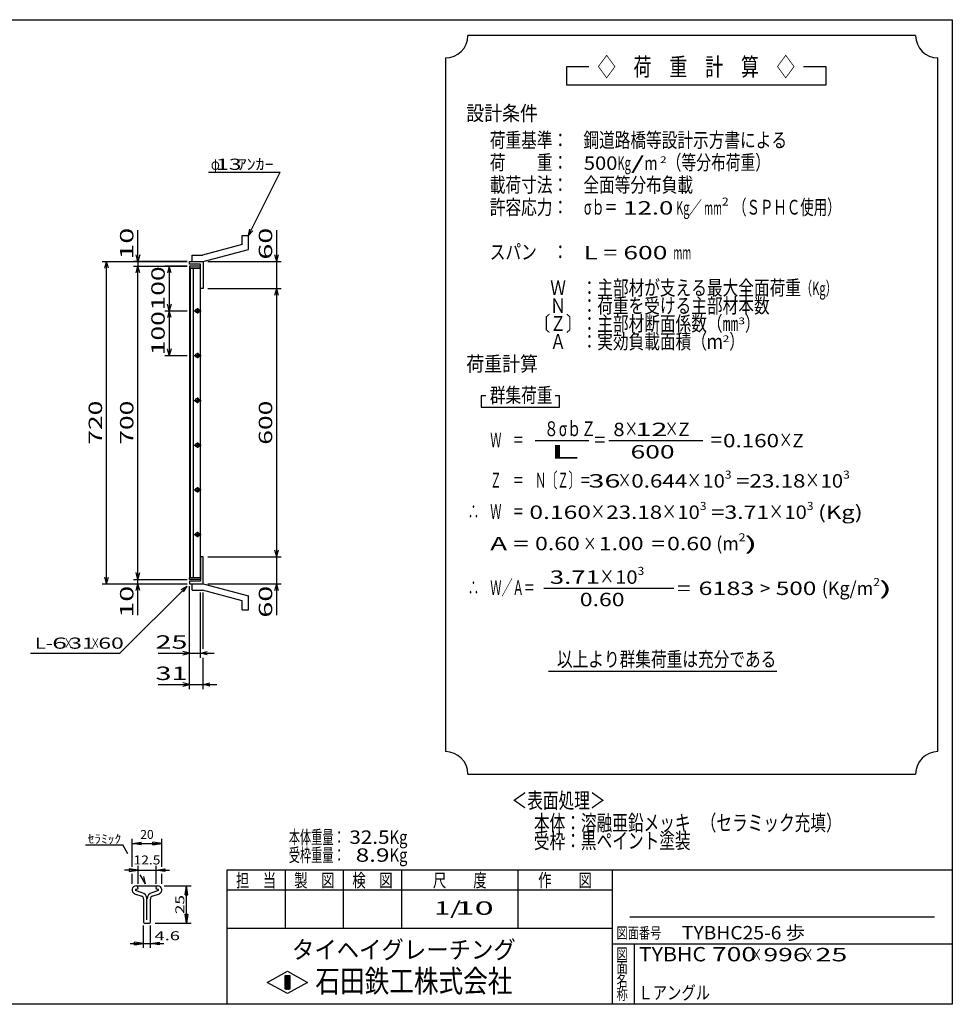
# Model space of a CAD drawing. Units: millimetres. Extents: x -182 to 172, y -128 to 106.
# Drawn here: x -36 to 172, y -114 to 106 of the extents above; entities that cross this region are included whole.
import ezdxf
from ezdxf.enums import TextEntityAlignment as Align

# ---------------------------------------------------------------- set-up
doc = ezdxf.new("R2010")
doc.units = ezdxf.units.MM
doc.header["$LTSCALE"] = 0.25
for name, color, linetype in [('16', 7, 'Continuous'), ('19', 7, 'Continuous'), ('22', 7, 'Continuous'), ('32', 7, 'Continuous')]:
    doc.layers.add(name, color=color, linetype=linetype)
doc.styles.add('dcStyle0', font='txt.shx', dxfattribs={"width": 0.833333, "bigfont": 'bigfont'})

msp = doc.modelspace()

# ---------------------------------------------------------------- linework, layer by layer
at = {"color": 150, "linetype": 'Continuous', "lineweight": 25}
for p, q in [((-173.6, 105.9), (172.4, 105.9)), ((172.4, 105.9), (172.4, -114.1)), ((172.4, -84.1), (10.4, -84.1)), ((10.4, -84.1), (10.4, -114.1)), ((23.4, -84.1), (23.4, -97.1)), ((36.4, -97.1), (36.4, -84.1)), ((49.4, -84.1), (49.4, -97.1)), ((75.4, -97.1), (75.4, -84.1)), ((96.4, -84.1), (96.4, -114.1)), ((96.4, -88.6), (10.4, -88.6)), ((168.4, -94.6), (100.4, -94.6)), ((10.4, -97.1), (96.4, -97.1)), ((96.4, -100.6), (172.4, -100.6)), ((101.4, -114.1), (101.4, -100.6)), ((19.4, -109.2), (23.9, -106.7)), ((23.4, -107.7), (24.4, -107.7)), ((23.4, -110.7), (23.4, -107.7)), ((23.4, -107.7), (23.6, -107.7)), ((23.6, -107.7), (23.6, -110.7)), ((23.8, -110.7), (23.8, -107.7)), ((23.8, -107.7), (24, -107.7)), ((23.9, -106.7), (28.4, -109.2)), ((24, -107.7), (24, -110.7)), ((24.2, -110.7), (24.2, -107.7)), ((24.2, -107.7), (24.4, -107.7)), ((24.4, -107.7), (24.4, -110.7)), ((24.4, -107.7), (24.4, -110.7)), ((23.9, -111.7), (19.4, -109.2)), ((28.4, -109.2), (23.9, -111.7)), ((24.4, -110.7), (23.4, -110.7)), ((23.6, -110.7), (23.8, -110.7)), ((24, -110.7), (24.2, -110.7)), ((172.4, -114.1), (-173.6, -114.1))]:
    msp.add_line(p, q, dxfattribs=at)
at = {"layer": '16', "color": 3, "linetype": 'Continuous', "lineweight": 25}
for p, q in [((4.5, 50.85), (2, 50.85)), ((2, 50.85), (2, 50.4)), ((4.5, 50.4), (4.5, 50.85)), ((2, 50.4), (4.5, 50.4)), ((2, 50.4), (2, -18.7)), ((4.5, 50.4), (2, 50.4)), ((2.2, 50.4), (2.2, -18.7)), ((2.9, -18.7), (2.9, 50.4)), ((4.5, -18.7), (4.5, 50.4)), ((3, 40.85), (4.6, 40.85)), ((4, 41.15), (3.6, 41.15)), ((3.6, 40.55), (4, 40.55)), ((3.8, 41.45), (3.8, 40.25)), ((3, 30.85), (4.6, 30.85)), ((4, 31.15), (3.6, 31.15)), ((3.8, 31.45), (3.8, 30.25)), ((3.6, 30.55), (4, 30.55)), ((3, 20.85), (4.6, 20.85)), ((4, 21.15), (3.6, 21.15)), ((3.6, 20.55), (4, 20.55)), ((3.8, 21.45), (3.8, 20.25)), ((4, 11.15), (3.6, 11.15)), ((3.8, 11.45), (3.8, 10.25)), ((3, 10.85), (4.6, 10.85)), ((3.6, 10.55), (4, 10.55)), ((3, 0.85), (4.6, 0.85)), ((4, 1.15), (3.6, 1.15)), ((3.6, 0.55), (4, 0.55)), ((3.8, 1.45), (3.8, 0.25)), ((3.8, -8.55), (3.8, -9.75)), ((3, -9.15), (4.6, -9.15)), ((4, -8.85), (3.6, -8.85)), ((3.6, -9.45), (4, -9.45)), ((2, -18.7), (4.5, -18.7)), ((2, -19.15), (2, -18.7)), ((2, -18.7), (4.5, -18.7)), ((4.5, -19.15), (2, -19.15)), ((4.5, -18.7), (4.5, -19.15))]:
    msp.add_line(p, q, dxfattribs=at)
for centre, radius, start, end in [((3.6, 40.85), 0.3, 90, 270), ((3.8, 40.85), 0.4, 46.6, 133.4), ((3.8, 40.85), 0.4, 226.6, 313.4), ((4, 40.85), 0.3, 270, 90), ((3.6, 30.85), 0.3, 90, 270), ((3.8, 30.85), 0.4, 46.6, 133.4), ((4, 30.85), 0.3, 270, 90), ((3.8, 30.85), 0.4, 226.6, 313.4), ((3.6, 20.85), 0.3, 90, 270), ((3.8, 20.85), 0.4, 46.6, 133.4), ((3.8, 20.85), 0.4, 226.6, 313.4), ((4, 20.85), 0.3, 270, 90), ((3.6, 10.85), 0.3, 90, 270), ((3.8, 10.85), 0.4, 46.6, 133.4), ((4, 10.85), 0.3, 270, 90), ((3.8, 10.85), 0.4, 226.6, 313.4), ((3.6, 0.85), 0.3, 90, 270), ((3.8, 0.85), 0.4, 46.6, 133.4), ((3.8, 0.85), 0.4, 226.6, 313.4), ((4, 0.85), 0.3, 270, 90), ((3.8, -9.15), 0.4, 46.6, 133.4), ((3.6, -9.15), 0.3, 90, 270), ((3.8, -9.15), 0.4, 226.6, 313.4), ((4, -9.15), 0.3, 270, 90)]:
    msp.add_arc(centre, radius, start, end, dxfattribs=at)
at = {"layer": '19', "color": 6, "linetype": 'Continuous', "lineweight": 25}
for p, q in [((13.8, 57.65), (15.2, 57.65)), ((13.8, 55.65), (13.8, 57.65)), ((15.2, 54.55), (15.2, 57.65)), ((13.8, 55.65), (4.9, 53.25)), ((2.6, 53.25), (4.9, 53.25)), ((2.6, 51.85), (2.6, 53.25)), ((5.1, 51.85), (15.2, 54.55)), ((2, 51.25), (2, 51.85)), ((2, 51.85), (5, 51.85)), ((4.5, 51.25), (2, 51.25)), ((2.6, 51.85), (5.1, 51.85)), ((4.5, 45.85), (4.5, 51.25)), ((5, 51.85), (5.1, 51.75)), ((5.1, 51.75), (5.1, 45.85)), ((5.1, 45.85), (4.5, 45.85)), ((5.1, -14.15), (4.5, -14.15)), ((4.5, -14.15), (4.5, -19.55)), ((5.1, -20.05), (5.1, -14.15)), ((2, -19.55), (2, -20.15)), ((4.5, -19.55), (2, -19.55)), ((2, -20.15), (5, -20.15)), ((2.6, -20.15), (5.1, -20.15)), ((2.6, -21.55), (2.6, -20.15)), ((2.6, -21.55), (4.9, -21.55)), ((13.8, -23.95), (4.9, -21.55)), ((5, -20.15), (5.1, -20.05)), ((5.1, -20.15), (15.2, -22.85)), ((13.8, -25.95), (13.8, -23.95)), ((15.2, -25.95), (15.2, -22.85)), ((13.8, -25.95), (15.2, -25.95))]:
    msp.add_line(p, q, dxfattribs=at)
at = {"layer": '22', "color": 4, "linetype": 'Continuous', "lineweight": 25}
for p, q in [((164.2, 102.35), (64.2, 102.35)), ((59.2, 97.35), (59.2, -57.65)), ((169.2, -57.65), (169.2, 97.35)), ((91.2, 95.35), (86.2, 95.35)), ((86.2, 95.35), (86.2, 91.35)), ((144.2, 95.35), (139.2, 95.35)), ((144.2, 91.35), (144.2, 95.35)), ((86.2, 91.35), (144.2, 91.35)), ((6.3, 71.85), (22.3, 71.85)), ((15.2, 57.65), (22.3, 71.85)), ((-9.5, 51.85), (-9.5, 58.85)), ((15.2, 57.65), (15.5, 59.11)), ((15.2, 57.65), (16.2, 58.75)), ((21.5, 51.85), (21.5, 58.85)), ((-9.5, 51.85), (-9.9, 53.35)), ((-9.1, 53.35), (-9.5, 51.85)), ((21.5, 51.85), (21.1, 53.35)), ((21.5, 51.85), (21.9, 53.35)), ((-17.5, 51.85), (1.5, 51.85)), ((-16.9, 50.35), (-16.5, 51.85)), ((-16.1, 50.35), (-16.5, 51.85)), ((-16.5, -20.15), (-16.5, 51.85)), ((1.5, 51.85), (-10.5, 51.85)), ((-10.5, 50.85), (1.5, 50.85)), ((-9.9, 49.35), (-9.5, 50.85)), ((-9.5, 51.85), (-9.5, 50.85)), ((-9.1, 49.35), (-9.5, 50.85)), ((-9.5, -19.15), (-9.5, 50.85)), ((1.5, 50.85), (-3.5, 50.85)), ((-2.5, 50.85), (-2.9, 49.35)), ((-2.1, 49.35), (-2.5, 50.85)), ((-2.5, 50.85), (-2.5, 40.85)), ((6.1, 51.85), (22.5, 51.85)), ((21.5, 45.85), (21.5, 51.85)), ((6.1, 45.85), (22.5, 45.85)), ((21.1, 44.35), (21.5, 45.85)), ((21.9, 44.35), (21.5, 45.85)), ((21.5, -14.15), (21.5, 45.85)), ((-2.5, 40.85), (-2.9, 42.35)), ((-2.1, 42.35), (-2.5, 40.85)), ((-3.5, 40.85), (1.5, 40.85)), ((-2.5, 40.85), (-2.9, 39.35)), ((-2.1, 39.35), (-2.5, 40.85)), ((-2.5, 40.85), (-2.5, 30.85)), ((-3.5, 30.85), (1.5, 30.85)), ((-2.5, 30.85), (-2.9, 32.35)), ((-2.1, 32.35), (-2.5, 30.85)), ((68.2, 21.85), (67.2, 21.85)), ((67.2, 21.85), (67.2, 19.35)), ((84.7, 21.85), (83.7, 21.85)), ((84.7, 19.35), (84.7, 21.85)), ((67.2, 19.35), (84.7, 19.35)), ((79.2, 11.85), (91.2, 11.85)), ((95.7, 11.85), (116.7, 11.85)), ((21.5, -14.15), (21.1, -12.65)), ((21.5, -14.15), (21.9, -12.65)), ((6.1, -14.15), (22.5, -14.15)), ((21.5, -20.15), (21.5, -14.15)), ((-16.5, -20.15), (-16.9, -18.65)), ((-16.5, -20.15), (-16.1, -18.65)), ((-10.5, -19.15), (1.5, -19.15)), ((-9.5, -19.15), (-9.9, -17.65)), ((-9.5, -19.15), (-9.1, -17.65)), ((-9.5, -20.15), (-9.5, -19.15)), ((-17.5, -20.15), (1.5, -20.15)), ((-13.5, -35.65), (1.5, -20.65)), ((-10.5, -20.15), (1.5, -20.15)), ((-9.9, -21.65), (-9.5, -20.15)), ((-9.1, -21.65), (-9.5, -20.15)), ((-9.5, -27.15), (-9.5, -20.15)), ((0.2, -21.45), (1.5, -20.65)), ((0.7, -21.95), (1.5, -20.65)), ((2, -36.65), (2, -20.65)), ((2, -43.65), (2, -20.65)), ((6.1, -20.15), (22.5, -20.15)), ((21.1, -21.65), (21.5, -20.15)), ((21.9, -21.65), (21.5, -20.15)), ((21.5, -27.15), (21.5, -20.15)), ((81.2, -21.15), (110.2, -21.15)), ((4.5, -36.65), (4.5, -22.05)), ((5.1, -34.65), (5.1, -22.05)), ((-33.5, -35.65), (-13.5, -35.65)), ((-5, -35.65), (2, -35.65)), ((2, -35.65), (0.5, -35.25)), ((0.5, -36.05), (2, -35.65)), ((2, -35.65), (4.5, -35.65)), ((4.5, -35.65), (6, -35.25)), ((6, -36.05), (4.5, -35.65)), ((4.5, -35.65), (7.5, -35.65)), ((5.1, -43.65), (5.1, -36.65)), ((82.2, -39.65), (133.2, -39.65)), ((-5, -42.65), (2, -42.65)), ((2, -42.65), (0.5, -42.25)), ((0.5, -43.05), (2, -42.65)), ((2, -42.65), (5.1, -42.65)), ((5.1, -42.65), (6.6, -42.25)), ((6.6, -43.05), (5.1, -42.65)), ((5.1, -42.65), (8.1, -42.65)), ((64.2, -62.65), (164.2, -62.65))]:
    msp.add_line(p, q, dxfattribs=at)
for centre, start, end in [((59.2, 102.35), 270, 0), ((169.2, 102.35), 180, 270), ((59.2, -62.65), 0, 90), ((169.2, -62.65), 90, 180)]:
    msp.add_arc(centre, 5, start, end, dxfattribs=at)
at = {"layer": '32', "color": 4, "linetype": 'Continuous', "lineweight": 25}
for p, q in [((-21.23, -78.45), (-12.9, -78.45)), ((-11.73, -80.45), (-12.9, -78.45)), ((-10.8, -83.35), (-10.8, -77.15)), ((-10.8, -78.15), (-8.8, -77.85)), ((-8.8, -78.45), (-10.8, -78.15)), ((-10.8, -78.15), (-4.13, -78.15)), ((-8.8, -78.45), (-8.8, -77.85)), ((-4.13, -78.15), (-6.13, -77.85)), ((-6.13, -78.45), (-6.13, -77.85)), ((-6.13, -78.45), (-4.13, -78.15)), ((-4.13, -83.35), (-4.13, -77.15)), ((-9.47, -87.15), (-9.47, -83.15)), ((-5.47, -83.15), (-5.47, -87.15)), ((-9.47, -84.15), (-12.47, -84.15)), ((-9.47, -84.15), (-11.47, -83.85)), ((-11.47, -83.85), (-11.47, -84.45)), ((-11.47, -84.45), (-9.47, -84.15)), ((-10.8, -87.15), (-10.8, -84.95)), ((-9.47, -84.15), (-5.47, -84.15)), ((-7.8, -87.15), (-8.97, -85.15)), ((-7.8, -87.15), (-8.17, -85.58)), ((-5.47, -84.15), (-3.47, -83.85)), ((-3.47, -84.45), (-5.47, -84.15)), ((-5.47, -84.15), (-2.47, -84.15)), ((-4.13, -87.15), (-4.13, -84.95)), ((-3.47, -83.85), (-3.47, -84.45)), ((-9.77, -87.65), (-5.09, -87.65)), ((-3.63, -87.65), (2.37, -87.65)), ((1.07, -89.65), (1.37, -87.65)), ((1.67, -89.65), (1.37, -87.65)), ((1.37, -95.98), (1.37, -87.65)), ((-10.26, -89.38), (-8.64, -89.95)), ((-8.57, -89.16), (-10.01, -88.65)), ((-9.95, -88.42), (-9.47, -88.19)), ((-9.47, -88.19), (-9.47, -88.11)), ((-4.93, -88.65), (-6.37, -89.16)), ((-6.3, -89.95), (-4.68, -89.38)), ((-5.47, -88.11), (-5.47, -88.19)), ((-5.47, -88.19), (-4.99, -88.42)), ((1.07, -89.65), (1.67, -89.65)), ((-8.24, -90.51), (-8.24, -95.75)), ((-7.47, -95.22), (-7.47, -90.53)), ((-6.7, -95.75), (-6.7, -90.51)), ((1.37, -95.98), (1.07, -93.98)), ((1.07, -93.98), (1.67, -93.98)), ((1.67, -93.98), (1.37, -95.98)), ((-8.23, -101.48), (-8.23, -96.48)), ((-8, -95.99), (-6.94, -95.99)), ((-6.7, -101.48), (-6.7, -96.48)), ((-5.63, -95.98), (2.37, -95.98)), ((-11.23, -100.48), (-8.23, -100.48)), ((-8.23, -100.48), (-10.23, -100.18)), ((-10.23, -100.78), (-10.23, -100.18)), ((-10.23, -100.78), (-8.23, -100.48)), ((-8.23, -100.48), (-6.7, -100.48)), ((-6.7, -100.48), (-4.7, -100.18)), ((-4.7, -100.78), (-6.7, -100.48)), ((-6.7, -100.48), (-3.7, -100.48)), ((-4.7, -100.78), (-4.7, -100.18))]:
    msp.add_line(p, q, dxfattribs=at)
for centre, radius, start, end in [((-9.9, -88.55), 0.9, 90.98, 246.68), ((-9.96, -88.13), 0.483, 2.5, 85.55), ((-4.98, -88.13), 0.483, 94.45, 177.5), ((-5.04, -88.55), 0.9, 293.32, 89.02), ((-9.9, -88.56), 0.147, 111.91, 222.33), ((-8.84, -90.51), 0.6, 0, 70.58), ((-9, -90.63), 1.53, 3.78, 73.7), ((-5.94, -90.63), 1.53, 106.3, 176.22), ((-6.1, -90.51), 0.6, 109.42, 180), ((-5.04, -88.56), 0.147, 317.67, 68.09), ((-8, -95.75), 0.233, 180, 270), ((-6.94, -95.75), 0.233, 270, 0)]:
    msp.add_arc(centre, radius, start, end, dxfattribs=at)

# ---------------------------------------------------------------- texts
at = {"color": 150, "style": 'dcStyle0', "width": 0.833333}
for s, height, p, p2 in [('担\u3000当', 3, (12.4, -87.9), (21.4, -87.9)), ('製\u3000図', 3, (25.4, -87.9), (34.4, -87.9)), ('検\u3000図', 3, (38.4, -87.9), (47.4, -87.9)), ('尺\u3000\u3000度', 3, (56.4, -87.9), (68.4, -87.9)), ('作\u3000\u3000図', 3, (79.9, -87.9), (91.9, -87.9)), ('図面番号', 2.5, (97.4, -99.4), (107.4, -99.4)), ('図', 2.5, (97.4, -104.1), (99.9, -104.1)), ('面', 2.5, (97.4, -107.1), (99.9, -107.1)), ('名', 2.5, (97.4, -110.1), (99.9, -110.1)), ('称', 2.5, (97.4, -113.1), (99.9, -113.1))]:
    msp.add_text(s, height=height, dxfattribs=at).set_placement(p, p2, align=Align.FIT)
at = {"color": 222, "style": 'dcStyle0'}
for s, height, width, p, p2 in [('タイヘイグレーチング', 4, 1.041667, (24.9, -103.9), (74.9, -103.9)), ('石田鉄工株式会社', 5, 0.846154, (30.15, -111.4), (74.15, -111.4))]:
    msp.add_text(s, height=height, dxfattribs=dict(at, width=width)).set_placement(p, p2, align=Align.FIT)
at = {"layer": '22', "color": 2, "style": 'dcStyle0'}
for s, height, width, p, p2 in [('◇\u3000荷\u3000重\u3000計\u3000算\u3000◇', 4, 0.833333, (93.2, 93.35), (137.2, 93.35)), ('設計条件', 3.3, 0.858369, (63.85, 83.35), (79.85, 83.35)), ('荷重基準：\u3000', 3.3, 0.841346, (69.1, 77.35), (90.1, 77.35)), ('鋼道路橋等設計示方書による', 3.3, 0.841346, (90, 77.35), (135.5, 77.35)), (' 13 ', 2.5, 0.8, (6.8, 72.35), (14.8, 72.35)), ('ｱﾝｶｰ', 2.5, 0.8, (12.8, 72.35), (20.8, 72.35)), ('荷\u3000\u3000重：\u3000', 3.3, 0.841346, (69.1, 72.35), (90.1, 72.35)), ('500', 3, 0.833333, (90.1, 72.35), (97.6, 72.35)), ('Kg', 3, 0.5, (97.6, 72.35), (100.6, 72.35)), ('（等分布荷重）', 3.3, 0.833333, (108.6, 72.35), (131.7, 72.35)), ('φ', 2.5, 0.666667, (6.8, 72.35), (8.8, 72.35)), ('載荷寸法：\u3000', 3.3, 0.841346, (69.1, 67.35), (90.1, 67.35)), ('全面等分布負載', 3.3, 0.841346, (90, 67.35), (114.5, 67.35)), ('許容応力：\u3000', 3.3, 0.841346, (69.1, 62.35), (90.1, 62.35)), ('2', 1.8, 0.833333, (120.95, 64.35), (122.45, 64.35)), ('（ＳＰＨＣ使用）', 3.3, 0.757576, (123.45, 62.35), (147.45, 62.35)), ('σｂ＝', 3.3, 0.631313, (90.1, 62.35), (97.6, 62.35)), (' 12.0', 3, 0.833333, (97.6, 62.35), (110.1, 62.35)), ('Kg', 3, 0.5, (110.7, 62.35), (113.7, 62.35)), ('／', 3, 0.833333, (113.45, 62.35), (116.45, 62.35)), ('mm', 3, 0.666667, (116.95, 62.35), (120.95, 62.35)), ('スパン\u3000：\u3000', 3.3, 0.841346, (69.1, 52.35), (90.1, 52.35)), ('L =', 3, 0.833333, (90.1, 52.35), (97.6, 52.35)), (' 600 ', 3, 0.833333, (97.6, 52.35), (110.1, 52.35)), ('mm', 3, 0.666667, (110.1, 52.35), (114.1, 52.35)), ('\u3000Ｗ\u3000：主部材が支える最大全面荷重', 3.3, 0.841346, (79.1, 44.35), (138.6, 44.35)), ('\u3000Ｎ\u3000：荷重を受ける主部材本数', 3.3, 0.841346, (79.1, 40.35), (131.6, 40.35)), ('〔Ｚ〕：主部材断面係数（㎜', 3.3, 0.841346, (79.1, 36.35), (124.6, 36.35)), ('）', 3.3, 0.833333, (126.1, 36.35), (129.4, 36.35)), ('\u3000Ａ\u3000：実効負載面積（ｍ', 3.3, 0.841346, (79.1, 32.35), (121.1, 32.35)), ('）', 3.3, 0.833333, (122.6, 32.35), (125.9, 32.35)), ('荷重計算', 3.3, 0.858369, (63.85, 27.35), (79.85, 27.35)), ('群集荷重', 3.3, 0.841346, (69.1, 20.35), (83.1, 20.35)), ('８', 3.3, 0.833333, (81.2, 12.85), (84.5, 12.85)), ('σｂ', 3.3, 0.631313, (84.5, 12.85), (89.5, 12.85)), ('Ｚ', 3.3, 0.833333, (89.5, 12.85), (92.8, 12.85)), ('8', 3, 0.833333, (96.7, 12.85), (99.2, 12.85)), ('×', 3.3, 0.757576, (99.2, 12.85), (102.2, 12.85)), (' 12 ', 3, 0.833333, (100.2, 12.85), (110.2, 12.85)), ('×', 3.3, 0.757576, (108.2, 12.85), (111.2, 12.85)), ('Z', 3, 0.833333, (111.2, 12.85), (113.7, 12.85)), ('Ｗ\u3000＝', 3.3, 0.631313, (69.2, 10.35), (76.7, 10.35)), ('0.160', 3, 0.833333, (121.2, 10.35), (133.7, 10.35)), ('×', 3.3, 0.757576, (133.7, 10.35), (136.7, 10.35)), ('Z', 3, 0.833333, (136.7, 10.35), (139.2, 10.35)), ('＝', 3.3, 0.757576, (92.2, 10.35), (95.2, 10.35)), ('＝', 3.3, 0.757576, (118.2, 10.35), (121.2, 10.35)), (' 600 ', 3, 0.833333, (99.2, 7.85), (111.7, 7.85)), ('Ｚ\u3000＝\u3000Ｎ〔Ｚ〕＝', 3.3, 0.631313, (69.2, 1.35), (91.7, 1.35)), (' 36 ', 3, 0.833333, (89.7, 1.35), (99.7, 1.35)), ('×', 3.3, 0.757576, (97.7, 1.35), (100.7, 1.35)), ('0.644', 3, 0.833333, (100.7, 1.35), (113.2, 1.35)), ('×', 3.3, 0.833333, (113.1, 1.35), (116.4, 1.35)), ('10', 3, 0.833333, (116.6, 1.35), (121.6, 1.35)), ('3', 1.8, 0.833333, (121.6, 3.35), (123.1, 3.35)), ('23.18', 3, 0.833333, (127.1, 1.35), (139.6, 1.35)), ('×', 3.3, 0.833333, (139.5, 1.35), (142.8, 1.35)), ('10', 3, 0.833333, (143, 1.35), (148, 1.35)), ('3', 1.8, 0.833333, (148, 3.35), (149.5, 3.35)), ('3', 1.8, 0.833333, (116, -3.65), (117.5, -3.65)), ('3', 1.8, 0.833333, (139.9, -3.65), (141.4, -3.65)), ('∴\u3000Ｗ\u3000＝', 3.3, 0.631313, (64.2, -5.65), (76.7, -5.65)), (' 0.160', 3, 0.833333, (76.7, -5.65), (91.7, -5.65)), ('×', 3.3, 0.833333, (91.6, -5.65), (94.9, -5.65)), ('23.18', 3, 0.833333, (95.1, -5.65), (107.6, -5.65)), ('×', 3.3, 0.833333, (107.5, -5.65), (110.8, -5.65)), ('10', 3, 0.833333, (111, -5.65), (116, -5.65)), ('3.71', 3, 0.833333, (121.5, -5.65), (131.5, -5.65)), ('×', 3.3, 0.833333, (131.4, -5.65), (134.7, -5.65)), ('10', 3, 0.833333, (134.9, -5.65), (139.9, -5.65)), ('(Kg)', 3, 0.833333, (142.4, -5.65), (152.4, -5.65)), ('A = ', 3, 0.833333, (69.2, -12.65), (79.2, -12.65)), ('0.60', 3, 0.833333, (79.2, -12.65), (89.2, -12.65)), ('×', 3, 0.833333, (89.95, -12.65), (92.95, -12.65)), ('1.00', 3, 0.833333, (93.45, -12.65), (103.45, -12.65)), ('0.60', 3, 0.833333, (108.7, -12.65), (118.7, -12.65)), ('(m', 3, 0.833333, (119.7, -12.65), (124.7, -12.65)), ('2', 1.8, 0.833333, (124.7, -10.65), (126.2, -10.65)), (' 3.71', 3, 0.833333, (81.2, -20.15), (93.7, -20.15)), ('×', 3.3, 0.833333, (93.6, -20.15), (96.9, -20.15)), ('10', 3, 0.833333, (97.1, -20.15), (102.1, -20.15)), ('3', 1.8, 0.833333, (102.1, -18.15), (103.6, -18.15)), ('∴\u3000Ｗ／Ａ＝', 3.3, 0.631313, (64.2, -22.65), (79.2, -22.65)), (' 6183 ', 3, 0.833333, (114.45, -22.65), (129.45, -22.65)), (' 500 ', 3, 0.766667, (131.75, -22.65), (143.25, -22.65)), ('(Kg/m', 3, 0.766667, (143.25, -22.65), (154.75, -22.65)), ('2', 1.8, 0.833333, (154.75, -20.65), (156.25, -20.65)), ('>', 3, 0.766667, (129.45, -22.65), (131.75, -22.65)), ('0.60', 3, 0.833333, (89.2, -25.15), (99.2, -25.15)), ('L-', 2.5, 0.8, (-32.5, -34.65), (-28.5, -34.65)), (' 6 ', 2.5, 0.8, (-30, -34.65), (-24, -34.65)), ('×', 2.5, 0.666667, (-26, -34.65), (-24, -34.65)), (' 31 ', 2.5, 0.8, (-26, -34.65), (-18, -34.65)), ('×', 2.5, 0.666667, (-20, -34.65), (-18, -34.65)), (' 60 ', 2.5, 0.8, (-19.5, -34.65), (-11.5, -34.65)), (' 25 ', 3, 0.833333, (-7, -34.65), (3, -34.65)), ('以上より群集荷重は充分である', 3.3, 0.841346, (84.1, -38.65), (133.1, -38.65)), (' 31 ', 3, 0.833333, (-7, -41.65), (3, -41.65)), ('＜表面処理＞', 3.5, 0.744681, (73.95, -70.3), (94.95, -70.3)), ('本体：溶融亜鉛メッキ', 3.5, 0.744681, (78.95, -75.3), (113.95, -75.3)), ('（セラミック充填）', 3.5, 0.744681, (116.2, -75.3), (147.7, -75.3)), ('本体重量：', 3, 0.694444, (24.2, -78.25), (36.7, -78.25)), (' 32.5', 3, 0.666667, (36.7, -78.25), (46.7, -78.25)), ('Kg', 3, 0.666667, (46.7, -78.25), (50.7, -78.25)), ('受枠：黒ペイント塗装', 3.5, 0.744681, (78.95, -79.3), (113.95, -79.3)), ('受枠重量：', 3, 0.694444, (24.2, -82.25), (36.7, -82.25)), ('  8.9', 3, 0.666667, (36.7, -82.25), (46.7, -82.25)), ('Kg', 3, 0.666667, (46.7, -82.25), (50.7, -82.25)), ('TYBHC', 3.2, 0.9375, (102.4, -104.5), (117.4, -104.5)), (' 700 ', 3.2, 0.78125, (117.4, -104.5), (129.9, -104.5)), ('×', 3, 0.694444, (127.4, -104.5), (129.9, -104.5)), (' 996 ', 3, 0.833333, (128.9, -104.5), (141.4, -104.5)), ('×', 3, 0.694444, (138.9, -104.5), (141.4, -104.5)), (' 25 ', 3, 0.833333, (140.4, -104.5), (150.4, -104.5)), ('Ｌアングル', 3, 0.842105, (102.3, -113), (118.3, -113))]:
    msp.add_text(s, height=height, dxfattribs=dict(at, width=width)).set_placement(p, p2, align=Align.FIT)
for s, height, p, p2 in [('/', 3, (100.6, 72.35), (103.6, 72.35)), ('2', 1.5, (107.1, 73.85), (108.6, 73.85)), ('m', 3, (103.6, 72.35), (106.6, 72.35)), ('（Kg）', 3, (138.6, 44.35), (146.6, 44.35)), ('3', 1.5, (124.6, 37.85), (126.1, 37.85)), ('2', 1.5, (121.1, 33.85), (122.6, 33.85)), (' L ', 3, (79.7, 7.85), (91.7, 7.85)), ('=', 3, (124.1, 1.35), (127.1, 1.35)), ('=', 3, (118.5, -5.65), (121.5, -5.65)), ('=', 3, (105.2, -12.65), (108.2, -12.65)), (')', 3, (125.95, -12.65), (128.95, -12.65)), (')', 3, (156, -22.65), (159, -22.65)), ('=', 3, (110.95, -22.65), (113.95, -22.65)), ('1/', 3, (56.7, -94.1), (62.7, -94.1)), (' 10 ', 3, (59.7, -94.1), (71.7, -94.1)), ('TYBHC25-6 歩', 3, (112, -99.6), (139.5, -99.6))]:
    msp.add_text(s, height=height, dxfattribs=at).set_placement(p, p2, align=Align.FIT)
at = {"layer": '22', "color": 2, "style": 'dcStyle0', "width": 0.833333}
for s, p, p2 in [(' 10 ', (-10.5, 50.85), (-10.5, 60.85)), (' 60 ', (20.5, 50.85), (20.5, 60.85)), (' 100 ', (-3.5, 39.6), (-3.5, 52.1)), (' 100 ', (-3.5, 29.6), (-3.5, 42.1)), (' 720 ', (-17.5, 9.6), (-17.5, 22.1)), (' 700 ', (-10.5, 9.6), (-10.5, 22.1)), (' 600 ', (20.5, 9.6), (20.5, 22.1)), (' 10 ', (-10.5, -29.15), (-10.5, -19.15)), (' 60 ', (20.5, -29.15), (20.5, -19.15))]:
    msp.add_text(s, height=3, rotation=90, dxfattribs=at).set_placement(p, p2, align=Align.FIT)
at = {"layer": '32', "color": 2, "style": 'dcStyle0', "width": 0.75}
for s, p, p2 in [('ｾﾗﾐｯｸ', (-20.73, -78.15), (-13.23, -78.15)), ('20', (-8.97, -77.15), (-5.97, -77.15)), ('12.5', (-10.47, -82.85), (-4.47, -82.85)), (' 4.6 ', (-6.7, -99.78), (0.8, -99.78))]:
    msp.add_text(s, height=2, dxfattribs=at).set_placement(p, p2, align=Align.FIT)
msp.add_text(' 25 ', height=2, rotation=90, dxfattribs=at).set_placement((0.87, -94.82), (0.87, -88.82), align=Align.FIT)

doc.saveas('drawing.dxf')
